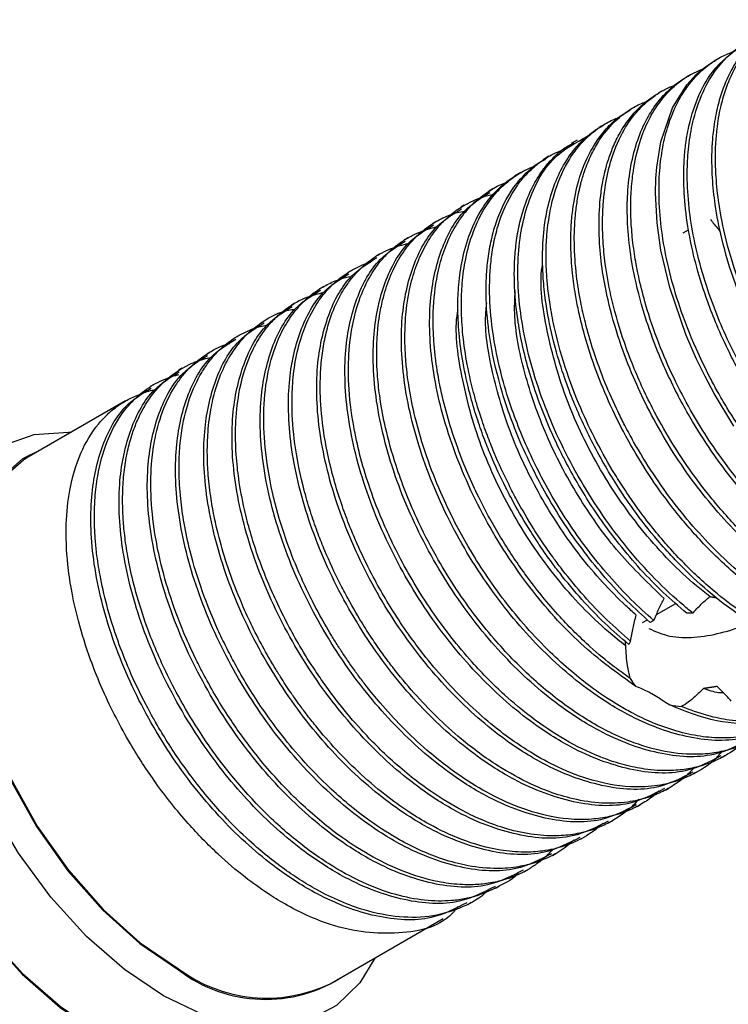
# Model space of a CAD drawing. Units: millimetres. Extents: x 3 to 2496, y 5 to 2495.
# Drawn here: x 463 to 490, y 486 to 523 of the extents above; entities that cross this region are included whole.
import ezdxf

# ---------------------------------------------------------------- set-up
doc = ezdxf.new("R2010")
doc.units = ezdxf.units.MM

msp = doc.modelspace()

# ---------------------------------------------------------------- linework, layer by layer
at = {"color": 7, "linetype": 'Continuous', "lineweight": 25}
for p, q in [((489.662, 521.19), (489.529, 521.113)), ((488.601, 520.577), (488.469, 520.501)), ((487.541, 519.965), (487.408, 519.888)), ((486.48, 519.353), (486.347, 519.276)), ((485.419, 518.74), (485.176, 518.6)), ((484.359, 518.128), (484.132, 517.997)), ((483.298, 517.516), (483.073, 517.386)), ((482.237, 516.903), (482, 516.767)), ((481.177, 516.291), (481.044, 516.215)), ((480.116, 515.679), (479.984, 515.602)), ((479.055, 515.067), (478.923, 514.99)), ((488.344, 514.645), (488.545, 514.762)), ((477.995, 514.454), (477.862, 514.378)), ((476.934, 513.842), (476.802, 513.765)), ((475.873, 513.23), (475.741, 513.153)), ((474.813, 512.617), (474.68, 512.541)), ((473.752, 512.005), (473.62, 511.929)), ((472.691, 511.393), (472.559, 511.316)), ((471.631, 510.78), (471.498, 510.704)), ((470.57, 510.168), (470.438, 510.092)), ((469.509, 509.556), (469.377, 509.479)), ((468.449, 508.943), (468.316, 508.867)), ((467.388, 508.331), (463.676, 506.188)), ((487.332, 500.306), (488.06, 500.726)), ((488.704, 500.36), (488.479, 500.358)), ((486.811, 500.006), (486.993, 500.111)), ((486.364, 499.313), (486.298, 499.182)), ((489.791, 494.938), (489.924, 495.014)), ((488.731, 494.326), (488.863, 494.402)), ((487.67, 493.713), (487.803, 493.79)), ((486.609, 493.101), (486.742, 493.178)), ((485.549, 492.489), (485.681, 492.565)), ((484.488, 491.876), (484.621, 491.953)), ((483.427, 491.264), (483.56, 491.341)), ((482.367, 490.652), (482.499, 490.728)), ((481.306, 490.039), (481.439, 490.116)), ((480.245, 489.427), (480.378, 489.504)), ((475.075, 486.442), (479.317, 488.891))]:
    msp.add_line(p, q, dxfattribs=at)
at = {"color": 7, "linetype": 'Continuous', "lineweight": 25, "flags": 128}
for points in [[(490.247, 507.381), (489.498, 508.613), (489.16, 509.244), (488.839, 509.899), (488.435, 510.827), (487.832, 512.585), (487.503, 513.998), (487.358, 515.02), (487.299, 516.134), (487.313, 516.687), (487.345, 517.105), (487.498, 518.057), (487.937, 519.335), (488.481, 520.205), (488.828, 520.585), (489.127, 520.843), (489.45, 521.066), (489.538, 521.095)], [(468.81, 485.986), (467.346, 486.975), (465.924, 488.223), (464.585, 489.695), (463.368, 491.348), (462.307, 493.134), (461.434, 495.002), (460.772, 496.899), (460.342, 498.77), (460.155, 500.56), (460.218, 502.219), (460.527, 503.699), (461.075, 504.957), (461.845, 505.957), (462.816, 506.67), (463.959, 507.076), (465.242, 507.163), (465.352, 507.156)], [(464.21, 506.497), (463.523, 506.154), (462.618, 505.366), (461.93, 504.288), (461.482, 502.952), (461.287, 501.404), (461.352, 499.692), (461.675, 497.871), (462.246, 496.001), (463.045, 494.14), (464.048, 492.35), (465.223, 490.686), (466.53, 489.204), (467.93, 487.951), (469.375, 486.966)], [(463.676, 506.188), (463.549, 506.111), (462.648, 505.327), (461.963, 504.253), (461.516, 502.923), (461.322, 501.382), (461.387, 499.677), (461.709, 497.864), (462.277, 496.002), (463.073, 494.15), (464.072, 492.367), (465.241, 490.711), (466.543, 489.235), (467.936, 487.987), (469.375, 487.007)], [(460.835, 505.53), (460.387, 505.326), (459.413, 504.61), (458.639, 503.606), (458.089, 502.342), (457.778, 500.857), (457.716, 499.191), (457.903, 497.393), (458.335, 495.515), (458.999, 493.61), (459.877, 491.734), (460.942, 489.941), (462.164, 488.281), (463.508, 486.804), (464.936, 485.55), (466.405, 484.557)], [(460.281, 505.21), (459.441, 504.569), (458.671, 503.569), (458.123, 502.311), (457.814, 500.831), (457.751, 499.172), (457.938, 497.382), (458.368, 495.511), (459.029, 493.614), (459.903, 491.746), (460.964, 489.96), (462.181, 488.307), (463.52, 486.835), (464.942, 485.587), (466.405, 484.598)], [(476.751, 487.41), (476.186, 486.486), (475.312, 485.626), (474.251, 485.065), (473.034, 484.817), (471.695, 484.891), (470.274, 485.285), (468.81, 485.986)]]:
    msp.add_lwpolyline(points, dxfattribs=at)
at = {"color": 7, "linetype": 'Continuous', "lineweight": 25}
for centre, radius, start, end in [((472.694, 491.459), 5.553, 233.3008, 295.3887), ((472.643, 491.236), 5.377, 232.5737, 303.4755)]:
    msp.add_arc(centre, radius, start, end, dxfattribs=at)
for points, knots in [([(504.075, 503.216), (504.047, 503.194), (503.801, 503.001), (503.325, 502.756), (502.612, 502.516), (501.746, 502.382), (500.811, 502.421), (499.884, 502.619), (499.165, 502.854), (498.429, 503.166), (497.61, 503.599), (496.637, 504.233), (495.619, 505.045), (494.615, 506.005), (493.711, 507.02), (492.948, 508.014), (492.336, 508.922), (491.852, 509.724), (491.41, 510.535), (490.901, 511.585), (490.348, 512.962), (489.907, 514.471), (489.66, 515.793), (489.549, 516.928), (489.547, 517.815), (489.616, 518.644), (489.731, 519.323), (489.949, 520.102), (490.267, 520.842), (490.741, 521.56), (491.318, 522.13), (491.852, 522.476), (492.185, 522.61), (492.275, 522.647)], [0, 0, 0, 0, 0.004738, 0.041883, 0.071781, 0.104671, 0.154267, 0.184692, 0.211595, 0.235478, 0.266725, 0.302244, 0.343545, 0.38174, 0.419936, 0.455298, 0.482837, 0.507592, 0.530165, 0.556832, 0.601689, 0.65175, 0.690462, 0.72216, 0.759251, 0.778851, 0.809598, 0.835081, 0.873291, 0.909556, 0.949129, 0.986221, 1, 1, 1, 1]), ([(503.568, 502.919), (503.453, 502.846), (503.154, 502.657), (502.577, 502.471), (501.747, 502.313), (500.712, 502.331), (499.571, 502.577), (498.543, 502.968), (497.6, 503.45), (496.629, 504.068), (495.61, 504.862), (494.598, 505.809), (493.682, 506.819), (492.906, 507.812), (492.284, 508.721), (491.79, 509.525), (491.337, 510.344), (490.816, 511.401), (490.248, 512.79), (489.795, 514.308), (489.539, 515.636), (489.42, 516.777), (489.412, 517.672), (489.476, 518.51), (489.587, 519.195), (489.801, 519.982), (490.104, 520.703), (490.519, 521.352), (491.011, 521.915), (491.428, 522.175), (491.662, 522.32)], [0, 0, 0, 0, 0.01913, 0.049864, 0.083986, 0.13385, 0.181792, 0.221462, 0.254296, 0.291217, 0.33431, 0.37457, 0.414829, 0.452088, 0.481172, 0.507282, 0.53113, 0.559592, 0.606807, 0.659642, 0.700316, 0.733369, 0.772453, 0.7933, 0.825486, 0.852339, 0.892603, 0.926673, 0.959026, 1, 1, 1, 1]), ([(502.513, 502.297), (502.463, 502.264), (502.177, 502.072), (501.312, 501.774), (499.814, 501.632), (498.256, 502.028), (497.123, 502.534), (496.449, 502.899), (495.732, 503.354), (494.865, 503.991), (493.814, 504.912), (492.744, 506.052), (491.833, 507.211), (491.073, 508.331), (490.509, 509.293), (490.008, 510.266), (489.617, 511.122), (489.197, 512.196), (488.837, 513.332), (488.545, 514.606), (488.379, 515.828), (488.348, 516.796), (488.384, 517.533), (488.452, 518.158), (488.619, 519.006), (488.937, 519.89), (489.547, 520.947), (490.18, 521.41), (490.597, 521.715)], [0, 0, 0, 0, 0.008377, 0.048512, 0.126986, 0.206582, 0.233052, 0.259147, 0.284779, 0.316565, 0.360893, 0.411255, 0.452279, 0.485715, 0.524819, 0.545512, 0.577898, 0.604763, 0.645046, 0.683194, 0.724969, 0.764073, 0.782431, 0.8046, 0.834298, 0.883779, 0.923516, 1, 1, 1, 1]), ([(503.087, 502.666), (502.932, 502.551), (502.56, 502.277), (501.999, 502.044), (501.45, 501.894), (500.954, 501.813), (500.351, 501.783), (499.519, 501.847), (498.819, 502.009), (498.332, 502.17), (498.193, 502.219), (497.454, 502.493), (496.466, 503.007), (495.195, 503.914), (494.167, 504.781), (493.087, 505.886), (492.25, 506.916), (491.711, 507.666), (491.329, 508.233), (490.936, 508.864), (490.444, 509.734), (489.95, 510.734), (489.275, 512.356), (488.798, 513.988), (488.54, 515.628), (488.476, 516.712), (488.515, 517.712), (488.662, 518.747), (488.984, 519.801), (489.48, 520.687), (490.023, 521.309), (490.54, 521.707), (490.968, 521.945), (491.214, 522.033), (491.295, 522.062)], [0, 0, 0, 0, 0.025651, 0.061478, 0.080394, 0.099972, 0.125752, 0.155151, 0.198896, 0.205314, 0.209637, 0.214395, 0.287701, 0.317004, 0.35547, 0.403944, 0.444878, 0.462276, 0.477621, 0.499174, 0.521263, 0.556997, 0.588165, 0.66383, 0.69933, 0.738234, 0.767517, 0.800817, 0.850895, 0.896164, 0.93094, 0.963375, 0.98792, 1, 1, 1, 1]), ([(502.081, 502.089), (502.018, 502.039), (501.728, 501.806), (501.215, 501.535), (500.492, 501.293), (499.636, 501.158), (498.587, 501.201), (497.466, 501.468), (496.484, 501.853), (495.629, 502.297), (494.758, 502.843), (493.753, 503.598), (492.629, 504.629), (491.594, 505.784), (490.712, 506.944), (490.093, 507.888), (489.646, 508.653), (489.25, 509.388), (488.739, 510.445), (488.219, 511.776), (487.691, 513.576), (487.423, 515.284), (487.426, 516.774), (487.541, 517.767), (487.763, 518.721), (488.099, 519.53), (488.492, 520.142), (488.768, 520.471), (489.015, 520.718), (489.308, 520.969), (489.711, 521.234), (490.155, 521.433), (490.504, 521.553), (490.708, 521.587), (490.783, 521.6)], [0, 0, 0, 0, 0.010327, 0.047956, 0.075087, 0.107865, 0.155285, 0.197117, 0.2316, 0.260989, 0.288501, 0.324725, 0.369652, 0.414003, 0.447579, 0.482959, 0.500893, 0.515882, 0.547519, 0.592129, 0.628986, 0.701586, 0.742399, 0.772398, 0.804602, 0.850126, 0.876387, 0.897264, 0.906745, 0.923302, 0.949811, 0.972816, 0.9899, 1, 1, 1, 1]), ([(500.97, 501.435), (500.958, 501.425), (500.817, 501.301), (500.428, 501.068), (499.798, 500.778), (499.005, 500.596), (498.055, 500.544), (497.02, 500.686), (495.944, 501.02), (495.012, 501.439), (494.087, 501.972), (493.103, 502.659), (491.99, 503.605), (490.888, 504.75), (489.956, 505.912), (489.22, 506.975), (488.578, 508.036), (487.964, 509.21), (487.39, 510.534), (486.966, 511.781), (486.694, 512.837), (486.556, 513.542), (486.476, 514.071), (486.414, 514.594), (486.376, 515.139), (486.369, 515.616), (486.373, 515.863), (486.376, 515.959), (486.377, 515.97), (486.377, 515.971), (486.377, 515.971), (486.377, 515.971), (486.377, 515.971), (486.377, 515.971), (486.377, 515.971), (486.377, 515.971), (486.377, 515.972), (486.377, 515.974), (486.377, 515.98), (486.378, 515.993), (486.382, 516.095), (486.402, 516.469), (486.487, 517.219), (486.712, 518.134), (487.068, 518.967), (487.458, 519.576), (487.912, 520.085), (488.425, 520.508), (488.861, 520.701), (489.071, 520.795)], [0, 0, 0, 0, 0.002035, 0.024885, 0.06077, 0.094874, 0.130522, 0.179322, 0.215897, 0.25177, 0.282575, 0.318066, 0.361073, 0.40926, 0.449856, 0.481369, 0.51252, 0.54858, 0.587308, 0.629528, 0.658308, 0.681438, 0.693559, 0.707134, 0.730421, 0.745708, 0.754264, 0.755376, 0.755411, 0.755419, 0.755422, 0.755423, 0.755423, 0.755424, 0.755427, 0.75544, 0.755466, 0.755517, 0.755621, 0.756044, 0.75693, 0.765999, 0.794658, 0.837334, 0.873588, 0.906683, 0.932484, 0.967376, 1, 1, 1, 1]), ([(500.39, 501.075), (500.206, 500.971), (499.893, 500.795), (499.387, 500.639), (498.821, 500.52), (498.099, 500.474), (497.325, 500.545), (496.642, 500.692), (495.917, 500.911), (495.079, 501.26), (494.192, 501.751), (493.446, 502.246), (492.807, 502.729), (491.989, 503.42), (491.066, 504.332), (490.147, 505.417), (489.333, 506.523), (488.693, 507.532), (488.147, 508.523), (487.766, 509.297), (487.352, 510.243), (486.903, 511.453), (486.533, 512.821), (486.309, 514.139), (486.225, 515.238), (486.249, 516.305), (486.383, 517.306), (486.645, 518.238), (486.993, 518.99), (487.359, 519.536), (487.676, 519.892), (487.959, 520.15), (488.208, 520.346), (488.393, 520.448), (488.473, 520.492)], [0, 0, 0, 0, 0.029862, 0.050568, 0.073313, 0.108788, 0.145406, 0.169938, 0.191332, 0.23147, 0.26772, 0.294218, 0.318376, 0.343001, 0.392039, 0.432602, 0.464481, 0.507783, 0.532383, 0.559416, 0.580594, 0.620414, 0.671352, 0.707988, 0.747108, 0.781319, 0.821072, 0.861454, 0.899523, 0.930029, 0.952969, 0.968339, 0.986386, 1, 1, 1, 1]), ([(499.326, 500.469), (499.139, 500.358), (498.932, 500.236), (498.674, 500.142), (498.577, 500.108), (498.325, 500.028), (497.861, 499.923), (497.101, 499.859), (496.198, 499.932), (495.191, 500.176), (494.224, 500.552), (493.253, 501.061), (492.258, 501.71), (490.895, 502.797), (489.594, 504.151), (488.448, 505.653), (487.67, 506.847), (487.004, 508.054), (486.423, 509.297), (485.907, 510.645), (485.53, 511.977), (485.296, 513.202), (485.174, 514.339), (485.169, 515.479), (485.273, 516.357), (485.404, 516.964), (485.526, 517.401), (485.708, 517.896), (486.01, 518.514), (486.448, 519.126), (486.948, 519.602), (487.284, 519.807), (487.41, 519.884)], [0, 0, 0, 0, 0.030696, 0.033874, 0.038271, 0.045072, 0.0706, 0.103262, 0.1458, 0.183538, 0.224174, 0.258921, 0.296251, 0.33992, 0.420305, 0.458465, 0.499659, 0.539435, 0.573984, 0.615849, 0.664079, 0.697846, 0.732811, 0.776313, 0.816615, 0.831946, 0.849909, 0.87218, 0.898954, 0.941282, 0.977824, 1, 1, 1, 1]), ([(499.905, 500.828), (499.872, 500.799), (499.7, 500.644), (499.353, 500.453), (498.908, 500.246), (498.403, 500.085), (497.808, 499.973), (497.124, 499.946), (496.018, 500.044), (494.801, 500.407), (493.515, 501.064), (492.56, 501.669), (491.512, 502.474), (490.382, 503.534), (489.346, 504.714), (488.52, 505.824), (487.815, 506.911), (487.248, 507.92), (486.772, 508.901), (486.399, 509.775), (485.983, 510.911), (485.631, 512.171), (485.413, 513.39), (485.31, 514.455), (485.302, 515.291), (485.351, 515.94), (485.43, 516.566), (485.613, 517.418), (486.001, 518.375), (486.487, 519.084), (486.93, 519.538), (487.313, 519.831), (487.668, 520.049), (487.908, 520.143), (488.011, 520.183)], [0, 0, 0, 0, 0.005864, 0.030601, 0.053006, 0.071666, 0.100624, 0.131137, 0.156566, 0.232336, 0.26713, 0.298747, 0.337883, 0.384709, 0.429991, 0.466193, 0.495657, 0.533312, 0.558352, 0.583333, 0.610652, 0.658442, 0.69484, 0.721879, 0.759006, 0.777578, 0.789684, 0.826785, 0.875684, 0.916109, 0.940816, 0.963718, 0.984262, 1, 1, 1, 1]), ([(499.31, 500.631), (499.174, 500.495), (498.9, 500.222), (498.361, 499.866), (497.422, 499.433), (496.174, 499.275), (494.784, 499.488), (493.743, 499.827), (492.807, 500.259), (491.881, 500.799), (490.896, 501.502), (489.558, 502.659), (487.995, 504.386), (486.813, 506.172), (486.163, 507.373), (485.798, 508.105), (485.381, 509.041), (484.97, 510.166), (484.676, 511.184), (484.465, 512.123), (484.306, 513.129), (484.243, 514.043), (484.252, 514.793), (484.289, 515.327), (484.345, 515.766), (484.402, 516.077), (484.431, 516.217), (484.443, 516.271), (484.446, 516.281), (484.447, 516.286), (484.447, 516.289), (484.448, 516.29), (484.448, 516.29), (484.448, 516.29), (484.448, 516.29), (484.448, 516.29), (484.448, 516.291), (484.448, 516.294), (484.454, 516.319), (484.47, 516.388), (484.525, 516.608), (484.652, 517.034), (484.879, 517.589), (485.237, 518.218), (485.701, 518.789), (486.244, 519.222), (486.669, 519.47), (486.902, 519.555), (486.969, 519.58)], [0, 0, 0, 0, 0.02464, 0.049324, 0.084082, 0.159152, 0.203114, 0.241758, 0.272952, 0.303797, 0.341256, 0.379526, 0.452534, 0.525902, 0.543962, 0.558679, 0.589826, 0.624656, 0.655001, 0.677594, 0.706792, 0.744955, 0.762603, 0.780073, 0.798966, 0.808947, 0.814071, 0.814718, 0.815041, 0.815204, 0.815285, 0.815325, 0.81533, 0.815333, 0.815334, 0.815334, 0.815335, 0.815395, 0.815634, 0.818174, 0.823249, 0.841, 0.868883, 0.894868, 0.932114, 0.966079, 0.990131, 1, 1, 1, 1]), ([(498.267, 499.853), (498.192, 499.802), (498.018, 499.686), (497.69, 499.554), (497.255, 499.408), (496.665, 499.29), (495.906, 499.251), (495.078, 499.337), (494.179, 499.553), (493.301, 499.88), (492.029, 500.519), (490.644, 501.482), (489.212, 502.818), (488.232, 503.935), (487.472, 504.935), (486.784, 505.955), (486.093, 507.146), (485.245, 508.899), (484.705, 510.449), (484.404, 511.718), (484.273, 512.406), (484.161, 513.217), (484.106, 514.097), (484.125, 514.901), (484.208, 515.738), (484.409, 516.698), (484.806, 517.686), (485.326, 518.439), (485.837, 518.954), (486.191, 519.167), (486.354, 519.264)], [0, 0, 0, 0, 0.012771, 0.029474, 0.049416, 0.076697, 0.111313, 0.148785, 0.179625, 0.219442, 0.251668, 0.32747, 0.379818, 0.426168, 0.455055, 0.486019, 0.529311, 0.57017, 0.650512, 0.67114, 0.689872, 0.716241, 0.750241, 0.778759, 0.801547, 0.843736, 0.894319, 0.938351, 0.97163, 1, 1, 1, 1]), ([(497.779, 499.596), (497.701, 499.536), (497.457, 499.347), (496.952, 499.08), (496.212, 498.825), (495.03, 498.671), (493.707, 498.853), (492.374, 499.341), (491.428, 499.819), (490.469, 500.424), (489.426, 501.22), (488.295, 502.273), (487.344, 503.35), (486.649, 504.26), (486.179, 504.936), (485.401, 506.156), (484.625, 507.654), (483.917, 509.498), (483.555, 510.778), (483.352, 511.82), (483.258, 512.505), (483.2, 513.164), (483.18, 513.844), (483.208, 514.501), (483.3, 515.334), (483.528, 516.341), (483.947, 517.257), (484.375, 517.855), (484.67, 518.174), (484.98, 518.452), (485.345, 518.708), (485.678, 518.89), (485.873, 518.959), (485.903, 518.969)], [0, 0, 0, 0, 0.013115, 0.041133, 0.076515, 0.116804, 0.192658, 0.229997, 0.26578, 0.297155, 0.33605, 0.382643, 0.4282, 0.453538, 0.474834, 0.493971, 0.568999, 0.608273, 0.656409, 0.682183, 0.702887, 0.720006, 0.744714, 0.769422, 0.787264, 0.833889, 0.886176, 0.912618, 0.932305, 0.946218, 0.970913, 0.995608, 1, 1, 1, 1]), ([(497.206, 499.24), (497.18, 499.217), (497.002, 499.063), (496.517, 498.904), (495.732, 498.672), (494.685, 498.629), (493.539, 498.809), (492.463, 499.172), (491.54, 499.611), (490.643, 500.142), (489.65, 500.853), (488.521, 501.838), (487.43, 503.002), (486.533, 504.148), (485.871, 505.12), (485.347, 505.985), (484.895, 506.82), (484.49, 507.663), (484.119, 508.54), (483.767, 509.512), (483.436, 510.649), (483.211, 511.748), (483.093, 512.706), (483.05, 513.483), (483.059, 514.153), (483.112, 514.815), (483.228, 515.563), (483.46, 516.393), (483.839, 517.219), (484.257, 517.806), (484.74, 518.304), (485.076, 518.525), (485.289, 518.665)], [0, 0, 0, 0, 0.004736, 0.032782, 0.070404, 0.11822, 0.168773, 0.210581, 0.24496, 0.27605, 0.314625, 0.361127, 0.411686, 0.452952, 0.484281, 0.510318, 0.537565, 0.563935, 0.589428, 0.619052, 0.6539, 0.695174, 0.723274, 0.747885, 0.773986, 0.793917, 0.820867, 0.860857, 0.89903, 0.940165, 0.961969, 1, 1, 1, 1]), ([(488.479, 500.358), (488.181, 500.611), (487.587, 501.117), (486.734, 501.995), (486.017, 502.834), (485.385, 503.667), (484.854, 504.441), (484.346, 505.271), (483.971, 505.954), (483.642, 506.605), (483.311, 507.317), (482.903, 508.323), (482.441, 509.733), (482.107, 511.279), (481.991, 512.583), (481.995, 513.494), (482.048, 514.193), (482.161, 514.892), (482.359, 515.646), (482.648, 516.349), (482.996, 516.921), (483.295, 517.294), (483.569, 517.571), (483.856, 517.828), (484.106, 517.958), (484.24, 518.027)], [0, 0, 0, 0, 0.052573, 0.105147, 0.15772, 0.191963, 0.235487, 0.273823, 0.312158, 0.331771, 0.364509, 0.410364, 0.469329, 0.557169, 0.625144, 0.66053, 0.698243, 0.738283, 0.780649, 0.837664, 0.882906, 0.916369, 0.938047, 0.966832, 1, 1, 1, 1]), ([(488.704, 500.36), (488.588, 500.454), (487.733, 501.152), (486.21, 502.717), (484.416, 505.306), (483.06, 508.129), (482.247, 510.966), (482.033, 513.616), (482.435, 515.851), (483.337, 517.512), (484.304, 518.032), (484.748, 518.271)], [0, 0, 0, 0, 0.019574, 0.145546, 0.269137, 0.393416, 0.519331, 0.642498, 0.767292, 0.893053, 1, 1, 1, 1]), ([(487.237, 500.084), (486.948, 500.344), (486.371, 500.862), (485.548, 501.749), (484.791, 502.673), (484.039, 503.722), (483.392, 504.767), (482.785, 505.904), (482.311, 506.938), (481.877, 508.068), (481.459, 509.413), (481.157, 510.901), (481.06, 512.149), (481.071, 513.018), (481.124, 513.683), (481.238, 514.387), (481.505, 515.377), (481.91, 516.189), (482.369, 516.76), (482.643, 517.04), (482.987, 517.328), (483.369, 517.576), (483.671, 517.697), (483.775, 517.738)], [0, 0, 0, 0, 0.050557, 0.101113, 0.15167, 0.197697, 0.258012, 0.300018, 0.354218, 0.397436, 0.451385, 0.534652, 0.600997, 0.63191, 0.667174, 0.706791, 0.750757, 0.847522, 0.880068, 0.902006, 0.93027, 0.975886, 1, 1, 1, 1]), ([(487.097, 500.014), (486.809, 500.274), (486.231, 500.793), (485.407, 501.681), (484.65, 502.607), (483.901, 503.654), (483.255, 504.699), (482.649, 505.835), (482.174, 506.871), (481.74, 508.003), (481.325, 509.346), (481.022, 510.836), (480.927, 512.085), (480.939, 512.957), (480.993, 513.621), (481.109, 514.326), (481.377, 515.312), (481.833, 516.228), (482.402, 516.866), (482.804, 517.22), (483.048, 517.347), (483.179, 517.415)], [0, 0, 0, 0, 0.052603, 0.105206, 0.157809, 0.2057, 0.267957, 0.312163, 0.368203, 0.413264, 0.469672, 0.555691, 0.625314, 0.657421, 0.694101, 0.735352, 0.781174, 0.881388, 0.938509, 0.966783, 1, 1, 1, 1]), ([(486.364, 499.313), (486.065, 499.574), (485.465, 500.096), (484.609, 500.997), (483.955, 501.781), (483.465, 502.431), (483.1, 502.948), (482.625, 503.674), (482.183, 504.428), (481.684, 505.381), (481.31, 506.193), (480.964, 507.067), (480.699, 507.824), (480.422, 508.767), (480.188, 509.826), (480.04, 510.92), (479.994, 511.887), (480.03, 512.807), (480.16, 513.741), (480.435, 514.717), (480.847, 515.559), (481.308, 516.164), (481.699, 516.535), (482.026, 516.779), (482.328, 516.959), (482.564, 517.076), (482.701, 517.127), (482.728, 517.137)], [0, 0, 0, 0, 0.051504, 0.103007, 0.154511, 0.175971, 0.201305, 0.230514, 0.279875, 0.305746, 0.359771, 0.38804, 0.421435, 0.459953, 0.513476, 0.564237, 0.612237, 0.654125, 0.705082, 0.765102, 0.831129, 0.882419, 0.918959, 0.943995, 0.96903, 0.994066, 1, 1, 1, 1]), ([(486.351, 497.91), (486.147, 498.054), (485.64, 498.412), (484.748, 499.16), (483.603, 500.295), (482.464, 501.691), (481.615, 502.969), (481.053, 503.944), (480.639, 504.741), (480.231, 505.625), (479.693, 506.979), (479.314, 508.289), (479.107, 509.402), (479.026, 509.975), (478.984, 510.403), (478.959, 510.786), (478.946, 511.123), (478.944, 511.863), (479.029, 512.781), (479.273, 513.781), (479.581, 514.554), (479.933, 515.147), (480.323, 515.627), (480.715, 515.996), (481.173, 516.294), (481.479, 516.471), (481.654, 516.521), (481.658, 516.522)], [0, 0, 0, 0, 0.032202, 0.080139, 0.143792, 0.223794, 0.286218, 0.317052, 0.351053, 0.388221, 0.428553, 0.520615, 0.551544, 0.572357, 0.595999, 0.608982, 0.624515, 0.642597, 0.713475, 0.761559, 0.809642, 0.857726, 0.888876, 0.929066, 0.964113, 0.999159, 1, 1, 1, 1]), ([(486.298, 499.182), (485.995, 499.442), (485.39, 499.964), (484.523, 500.868), (483.862, 501.655), (483.366, 502.309), (482.996, 502.829), (482.505, 503.575), (482.095, 504.274), (481.799, 504.832), (481.502, 505.414), (481.184, 506.101), (480.834, 506.982), (480.567, 507.746), (480.29, 508.689), (480.055, 509.749), (479.906, 510.853), (479.861, 511.833), (479.9, 512.763), (480.035, 513.703), (480.317, 514.68), (480.738, 515.52), (481.207, 516.125), (481.61, 516.492), (481.897, 516.705), (482.053, 516.793), (482.107, 516.823)], [0, 0, 0, 0, 0.053822, 0.107645, 0.161468, 0.18384, 0.210331, 0.240941, 0.29461, 0.310671, 0.319542, 0.376037, 0.405572, 0.440452, 0.480677, 0.535597, 0.588633, 0.639784, 0.683254, 0.736528, 0.799602, 0.867804, 0.921373, 0.960294, 0.986456, 1, 1, 1, 1]), ([(486.564, 497.606), (485.863, 498.11), (484.455, 499.121), (482.495, 501.325), (480.811, 503.908), (479.549, 506.753), (478.846, 509.57), (478.75, 512.065), (479.196, 514.067), (479.969, 515.477), (480.747, 515.959), (481.077, 516.163)], [0, 0, 0, 0, 0.1126179, 0.226176, 0.3448819, 0.4653963, 0.5866333, 0.705152, 0.8125968, 0.920506, 1, 1, 1, 1]), ([(492.492, 496.544), (492.472, 496.527), (492.359, 496.428), (492.128, 496.285), (491.807, 496.105), (491.503, 495.974), (491.187, 495.864), (490.815, 495.765), (490.253, 495.676), (489.521, 495.661), (488.656, 495.774), (487.861, 495.989), (487.121, 496.27), (486.516, 496.557), (485.951, 496.872), (485.422, 497.202), (484.821, 497.622), (484.108, 498.188), (483.296, 498.925), (482.451, 499.811), (481.637, 500.797), (480.907, 501.814), (480.286, 502.807), (479.722, 503.833), (479.185, 504.962), (478.667, 506.286), (478.277, 507.608), (478.05, 508.728), (477.945, 509.525), (477.898, 510.121), (477.882, 510.626), (477.889, 511.07), (477.914, 511.504), (477.962, 511.975), (478.072, 512.624), (478.279, 513.367), (478.609, 514.116), (478.961, 514.655), (479.305, 515.053), (479.619, 515.346), (479.977, 515.605), (480.355, 515.815), (480.697, 515.953), (480.989, 516.046), (481.155, 516.077), (481.23, 516.091)], [0, 0, 0, 0, 0.003365, 0.019329, 0.035294, 0.051259, 0.06212, 0.078391, 0.100069, 0.132907, 0.165745, 0.198583, 0.220323, 0.245758, 0.263567, 0.280847, 0.302468, 0.328428, 0.358726, 0.39336, 0.426827, 0.459183, 0.490429, 0.517206, 0.549704, 0.587919, 0.630208, 0.662925, 0.686063, 0.70203, 0.717997, 0.733964, 0.745249, 0.761461, 0.782598, 0.815447, 0.848295, 0.881144, 0.897813, 0.918164, 0.939303, 0.95847, 0.977637, 0.989788, 1, 1, 1, 1]), ([(491.678, 496.141), (491.644, 496.107), (491.503, 495.969), (491.118, 495.693), (490.526, 495.37), (489.799, 495.15), (488.531, 494.979), (487.096, 495.216), (485.637, 495.846), (484.83, 496.288), (483.837, 496.934), (482.607, 497.926), (481.404, 499.168), (480.45, 500.352), (479.719, 501.392), (478.99, 502.589), (478.217, 504.101), (477.578, 505.727), (477.16, 507.233), (476.951, 508.345), (476.861, 509.153), (476.827, 509.76), (476.822, 510.258), (476.839, 510.691), (476.874, 511.114), (476.934, 511.578), (477.061, 512.219), (477.291, 512.946), (477.643, 513.671), (478.035, 514.218), (478.457, 514.651), (478.905, 514.997), (479.389, 515.246), (479.801, 515.406), (480.037, 515.445), (480.13, 515.46)], [0, 0, 0, 0, 0.006068, 0.024845, 0.060706, 0.092637, 0.120636, 0.217176, 0.249144, 0.275905, 0.302593, 0.354556, 0.40856, 0.439932, 0.472381, 0.505905, 0.546829, 0.602498, 0.642528, 0.67482, 0.699368, 0.715153, 0.730939, 0.746725, 0.757481, 0.773563, 0.79497, 0.827445, 0.85992, 0.892395, 0.913662, 0.940251, 0.968912, 0.987726, 1, 1, 1, 1]), ([(491.88, 496.225), (491.45, 496.002), (490.46, 495.491), (488.493, 495.612), (486.743, 496.257), (485.044, 497.249), (483.396, 498.536), (481.434, 500.705), (479.75, 503.298), (478.489, 506.14), (477.785, 508.957), (477.69, 511.453), (478.135, 513.454), (478.908, 514.865), (479.686, 515.346), (480.016, 515.55)], [0, 0, 0, 0, 0.068195, 0.156573, 0.243761, 0.272384, 0.354326, 0.436953, 0.523325, 0.611014, 0.699228, 0.785464, 0.863642, 0.942159, 1, 1, 1, 1]), ([(489.363, 515.142), (489.46, 515.025), (489.591, 514.868), (489.713, 514.715), (489.744, 514.676)], [0, 0, 0, 0, 0.743871, 1, 1, 1, 1]), ([(490.883, 495.812), (490.85, 495.766), (490.616, 495.439), (490.147, 495.135), (489.551, 494.809), (489.032, 494.62), (488.453, 494.491), (487.743, 494.429), (486.964, 494.478), (486.257, 494.623), (485.761, 494.768), (485.447, 494.877), (484.84, 495.111), (483.904, 495.571), (482.705, 496.374), (481.532, 497.348), (480.519, 498.368), (479.712, 499.331), (479.06, 500.198), (478.464, 501.085), (477.865, 502.108), (477.392, 503.036), (476.934, 504.055), (476.39, 505.494), (475.946, 507.223), (475.75, 508.905), (475.766, 510.353), (475.98, 511.641), (476.378, 512.701), (476.807, 513.393), (477.171, 513.815), (477.48, 514.103), (477.797, 514.341), (478.155, 514.551), (478.543, 514.721), (478.826, 514.808), (478.991, 514.847), (479.031, 514.857), (479.063, 514.863), (479.084, 514.868)], [0, 0, 0, 0, 0.006658, 0.047897, 0.069713, 0.092721, 0.116919, 0.142309, 0.177213, 0.204782, 0.219087, 0.230128, 0.237905, 0.283022, 0.327306, 0.362879, 0.40832, 0.44021, 0.459045, 0.490501, 0.520444, 0.547977, 0.569014, 0.605712, 0.667238, 0.713187, 0.753637, 0.803567, 0.847633, 0.882725, 0.903882, 0.919561, 0.93829, 0.956752, 0.975091, 0.994721, 0.995687, 0.997321, 1, 1, 1, 1]), ([(490.82, 495.612), (490.389, 495.39), (489.4, 494.878), (487.432, 494.999), (485.683, 495.644), (483.984, 496.637), (482.335, 497.923), (480.373, 500.092), (478.69, 502.686), (477.428, 505.528), (476.725, 508.345), (476.629, 510.841), (477.074, 512.842), (477.848, 514.253), (478.626, 514.734), (478.955, 514.938)], [0, 0, 0, 0, 0.068195, 0.156573, 0.243761, 0.272384, 0.354326, 0.436953, 0.523325, 0.611014, 0.699228, 0.785464, 0.863642, 0.942159, 1, 1, 1, 1]), ([(489.759, 495), (489.328, 494.777), (488.339, 494.266), (486.372, 494.387), (484.622, 495.032), (482.923, 496.025), (481.274, 497.311), (479.313, 499.48), (477.629, 502.074), (476.367, 504.916), (475.664, 507.733), (475.568, 510.228), (476.014, 512.23), (476.787, 513.64), (477.565, 514.122), (477.895, 514.326)], [0, 0, 0, 0, 0.068195, 0.156573, 0.243761, 0.272384, 0.354326, 0.436953, 0.523325, 0.611014, 0.699228, 0.785464, 0.863642, 0.942159, 1, 1, 1, 1]), ([(489.805, 495.193), (489.752, 495.122), (489.476, 494.758), (488.926, 494.415), (488.197, 494.072), (487.453, 493.876), (486.368, 493.793), (485.071, 493.997), (483.73, 494.505), (482.488, 495.178), (481.376, 495.966), (480.334, 496.876), (479.479, 497.743), (478.762, 498.58), (478.128, 499.409), (477.595, 500.181), (477.084, 501.009), (476.578, 501.925), (476.158, 502.793), (475.799, 503.644), (475.514, 504.407), (475.135, 505.599), (474.824, 507.013), (474.701, 508.331), (474.702, 509.256), (474.754, 509.965), (474.863, 510.654), (475.057, 511.405), (475.342, 512.112), (475.691, 512.693), (475.984, 513.061), (476.302, 513.392), (476.734, 513.742), (477.329, 514.073), (477.798, 514.192), (478.016, 514.248)], [0, 0, 0, 0, 0.010642, 0.054789, 0.081044, 0.112638, 0.149566, 0.209611, 0.254482, 0.290287, 0.338839, 0.370801, 0.402763, 0.434726, 0.455523, 0.482035, 0.505336, 0.528637, 0.56077, 0.578431, 0.599562, 0.624165, 0.677775, 0.718952, 0.741492, 0.764752, 0.788732, 0.813432, 0.848915, 0.876699, 0.896778, 0.90915, 0.936712, 0.970577, 1, 1, 1, 1]), ([(488.698, 494.388), (488.268, 494.165), (487.278, 493.654), (485.311, 493.775), (483.562, 494.42), (481.862, 495.412), (480.214, 496.699), (478.252, 498.868), (476.568, 501.461), (475.307, 504.304), (474.603, 507.121), (474.508, 509.616), (474.953, 511.617), (475.726, 513.028), (476.504, 513.509), (476.834, 513.713)], [0, 0, 0, 0, 0.068195, 0.156573, 0.243761, 0.272384, 0.354326, 0.436953, 0.523325, 0.611014, 0.699228, 0.785464, 0.863642, 0.942159, 1, 1, 1, 1]), ([(488.726, 494.532), (488.672, 494.471), (488.483, 494.263), (488.103, 493.967), (487.587, 493.656), (486.971, 493.408), (486.215, 493.237), (485.278, 493.201), (484.284, 493.347), (483.388, 493.617), (482.443, 494.009), (481.327, 494.623), (480.127, 495.502), (479.077, 496.451), (478.216, 497.355), (477.567, 498.138), (477.079, 498.788), (476.719, 499.299), (476.255, 500.01), (475.823, 500.748), (475.325, 501.697), (474.952, 502.506), (474.607, 503.373), (474.348, 504.112), (474.009, 505.252), (473.727, 506.642), (473.627, 507.987), (473.659, 509.045), (473.778, 509.973), (474.039, 510.955), (474.436, 511.807), (474.883, 512.417), (475.254, 512.789), (475.563, 513.035), (475.855, 513.226), (476.186, 513.394), (476.434, 513.507), (476.59, 513.543), (476.606, 513.546)], [0, 0, 0, 0, 0.010126, 0.035008, 0.061666, 0.087637, 0.119879, 0.15839, 0.198957, 0.231315, 0.255459, 0.299867, 0.349269, 0.383571, 0.416103, 0.448634, 0.462818, 0.478814, 0.496621, 0.5278, 0.544126, 0.578977, 0.596745, 0.617585, 0.641496, 0.693652, 0.737684, 0.764502, 0.796642, 0.834101, 0.877066, 0.90949, 0.931364, 0.947185, 0.963006, 0.978826, 0.99783, 1, 1, 1, 1]), ([(489.342, 500.984), (489.173, 501.118), (488.313, 501.8), (486.837, 503.317), (485.171, 505.715), (483.895, 508.346), (483.185, 510.942), (482.923, 512.719), (483.052, 513.433), (483.059, 513.47)], [0, 0, 0, 0, 0.0466106, 0.2373168, 0.424418, 0.6125599, 0.8031789, 0.9896386, 1, 1, 1, 1]), ([(487.426, 493.688), (487.381, 493.643), (487.202, 493.466), (486.842, 493.227), (486.279, 492.926), (485.63, 492.716), (484.848, 492.602), (483.83, 492.613), (482.597, 492.88), (481.278, 493.438), (480.013, 494.181), (478.841, 495.074), (477.788, 496.065), (477.032, 496.89), (476.503, 497.536), (476.236, 497.886), (476.14, 498.015), (476.137, 498.02), (476.136, 498.021), (476.136, 498.021), (476.136, 498.021), (476.135, 498.021), (476.135, 498.021), (476.135, 498.021), (476.135, 498.022), (476.132, 498.026), (476.123, 498.039), (476.089, 498.085), (476.009, 498.193), (475.845, 498.422), (475.621, 498.746), (475.367, 499.134), (475.031, 499.675), (474.664, 500.316), (474.256, 501.109), (473.829, 502.033), (473.357, 503.245), (472.909, 504.766), (472.625, 506.351), (472.55, 507.899), (472.683, 509.277), (472.991, 510.378), (473.393, 511.208), (473.822, 511.814), (474.295, 512.277), (474.777, 512.613), (475.21, 512.823), (475.554, 512.949), (475.743, 512.99), (475.813, 513.005)], [0, 0, 0, 0, 0.007981, 0.031739, 0.055496, 0.09052, 0.118194, 0.152632, 0.209764, 0.253653, 0.293183, 0.344, 0.379498, 0.411003, 0.432717, 0.444633, 0.445052, 0.445102, 0.445126, 0.445139, 0.445145, 0.445145, 0.445146, 0.445147, 0.445153, 0.445166, 0.44557, 0.446378, 0.449587, 0.455906, 0.468147, 0.479861, 0.491462, 0.516958, 0.536446, 0.560226, 0.595968, 0.638965, 0.689515, 0.734491, 0.782657, 0.829438, 0.862027, 0.894367, 0.924815, 0.950553, 0.974314, 0.990503, 1, 1, 1, 1]), ([(487.638, 493.775), (487.207, 493.553), (486.218, 493.041), (484.25, 493.163), (482.501, 493.807), (480.802, 494.8), (479.153, 496.086), (477.191, 498.256), (475.508, 500.849), (474.246, 503.691), (473.543, 506.508), (473.447, 509.004), (473.892, 511.005), (474.666, 512.416), (475.444, 512.897), (475.773, 513.101)], [0, 0, 0, 0, 0.068195, 0.156573, 0.243761, 0.272384, 0.354326, 0.436953, 0.523325, 0.611014, 0.699228, 0.785464, 0.863642, 0.942159, 1, 1, 1, 1]), ([(486.577, 493.163), (486.146, 492.94), (485.157, 492.429), (483.19, 492.55), (481.44, 493.195), (479.741, 494.188), (478.092, 495.474), (476.131, 497.643), (474.447, 500.237), (473.185, 503.079), (472.482, 505.896), (472.386, 508.391), (472.832, 510.393), (473.605, 511.803), (474.383, 512.285), (474.713, 512.489)], [0, 0, 0, 0, 0.068195, 0.156573, 0.243761, 0.272384, 0.354326, 0.436953, 0.523325, 0.611014, 0.699228, 0.785464, 0.863642, 0.942159, 1, 1, 1, 1]), ([(487.62, 500.914), (487.044, 501.467), (485.899, 502.563), (484.419, 504.633), (483.205, 506.894), (482.375, 509.24), (481.969, 511.167), (482.013, 512.16), (482.027, 512.481)], [0, 0, 0, 0, 0.180479, 0.358313, 0.540629, 0.726881, 0.911687, 1, 1, 1, 1]), ([(486.672, 493.376), (486.637, 493.334), (486.459, 493.126), (486.111, 492.837), (485.627, 492.519), (485.059, 492.254), (484.409, 492.07), (483.615, 491.981), (482.732, 492.021), (481.77, 492.223), (480.87, 492.543), (479.918, 492.993), (478.774, 493.688), (477.48, 494.714), (476.323, 495.867), (475.49, 496.853), (474.919, 497.613), (474.43, 498.323), (473.955, 499.08), (473.471, 499.948), (473.048, 500.801), (472.67, 501.669), (472.343, 502.536), (472.069, 503.4), (471.82, 504.362), (471.669, 505.174), (471.584, 505.857), (471.541, 506.339), (471.518, 506.868), (471.525, 507.649), (471.641, 508.777), (471.962, 509.867), (472.391, 510.682), (472.751, 511.175), (473.1, 511.536), (473.565, 511.912), (474.122, 512.231), (474.625, 512.358), (474.833, 512.411)], [0, 0, 0, 0, 0.006669, 0.033208, 0.056453, 0.079697, 0.112222, 0.139812, 0.174943, 0.212285, 0.24386, 0.269664, 0.311478, 0.362589, 0.406276, 0.440022, 0.461413, 0.478138, 0.504846, 0.528361, 0.552717, 0.576769, 0.600686, 0.624603, 0.64852, 0.681455, 0.694074, 0.708445, 0.724568, 0.742442, 0.782001, 0.837396, 0.866981, 0.892679, 0.91449, 0.932412, 0.971971, 1, 1, 1, 1]), ([(485.322, 492.47), (485.288, 492.438), (485.148, 492.306), (484.779, 492.034), (484.356, 491.8), (484.02, 491.668), (483.927, 491.635), (483.898, 491.626), (483.621, 491.532), (483.122, 491.417), (482.311, 491.369), (481.301, 491.457), (480.099, 491.79), (478.936, 492.338), (477.98, 492.918), (477.08, 493.568), (475.886, 494.595), (474.906, 495.652), (474.202, 496.544), (473.924, 496.917), (473.754, 497.155), (473.656, 497.296), (473.557, 497.44), (473.403, 497.668), (473.193, 497.994), (472.959, 498.373), (472.478, 499.196), (471.924, 500.293), (471.382, 501.629), (471.003, 502.782), (470.752, 503.788), (470.585, 504.71), (470.49, 505.512), (470.453, 506.313), (470.473, 507.146), (470.571, 507.972), (470.775, 508.837), (471.087, 509.654), (471.527, 510.377), (472.019, 510.921), (472.653, 511.4), (473.216, 511.709), (473.678, 511.766), (473.76, 511.776)], [0, 0, 0, 0, 0.005868, 0.024316, 0.058686, 0.067867, 0.070454, 0.071247, 0.071705, 0.10757, 0.135037, 0.168851, 0.222668, 0.264987, 0.291926, 0.323972, 0.361125, 0.422427, 0.437202, 0.44913, 0.45821, 0.459631, 0.46234, 0.471618, 0.480664, 0.491998, 0.50562, 0.553526, 0.585998, 0.61847, 0.650943, 0.672013, 0.699083, 0.72275, 0.746418, 0.779782, 0.807805, 0.843377, 0.881547, 0.913712, 0.939868, 0.989346, 1, 1, 1, 1]), ([(485.516, 492.551), (485.086, 492.328), (484.096, 491.817), (482.129, 491.938), (480.38, 492.583), (478.681, 493.575), (477.032, 494.862), (475.07, 497.031), (473.386, 499.624), (472.125, 502.467), (471.421, 505.284), (471.326, 507.779), (471.771, 509.78), (472.544, 511.191), (473.322, 511.672), (473.652, 511.876)], [0, 0, 0, 0, 0.068195, 0.156573, 0.243761, 0.272384, 0.354326, 0.436953, 0.523325, 0.611014, 0.699228, 0.785464, 0.863642, 0.942159, 1, 1, 1, 1]), ([(486.181, 499.131), (485.966, 499.302), (485.059, 500.024), (483.551, 501.609), (481.905, 504.024), (480.655, 506.662), (479.977, 509.251), (479.737, 511.012), (479.874, 511.71), (479.88, 511.741)], [0, 0, 0, 0, 0.058812, 0.24746, 0.432272, 0.61873, 0.807234, 0.991515, 1, 1, 1, 1]), ([(486.572, 500.291), (486.443, 500.406), (485.711, 501.058), (484.455, 502.444), (483.007, 504.596), (481.873, 506.922), (481.163, 509.254), (480.861, 511.008), (480.942, 511.833), (480.959, 512.015)], [0, 0, 0, 0, 0.039469, 0.223104, 0.4028428, 0.5840651, 0.7678663, 0.9487624, 1, 1, 1, 1]), ([(484.235, 491.847), (484.147, 491.766), (483.877, 491.515), (483.368, 491.218), (482.73, 490.959), (482.023, 490.801), (481.164, 490.749), (480.197, 490.863), (479.244, 491.13), (478.392, 491.475), (477.468, 491.955), (476.296, 492.721), (475.046, 493.776), (473.939, 494.939), (473.121, 495.943), (472.485, 496.829), (471.955, 497.655), (471.526, 498.4), (471.163, 499.096), (470.734, 499.995), (470.245, 501.199), (469.834, 502.545), (469.584, 503.709), (469.443, 504.715), (469.387, 505.654), (469.414, 506.536), (469.525, 507.467), (469.773, 508.452), (470.148, 509.262), (470.49, 509.763), (470.735, 510.059), (471.027, 510.356), (471.458, 510.698), (471.979, 510.971), (472.424, 511.134), (472.666, 511.176), (472.744, 511.189)], [0, 0, 0, 0, 0.015106, 0.046519, 0.075493, 0.102991, 0.136511, 0.178248, 0.21187, 0.23991, 0.268908, 0.309579, 0.363929, 0.404439, 0.436864, 0.464262, 0.487984, 0.511705, 0.529841, 0.548148, 0.588451, 0.631317, 0.661758, 0.688863, 0.720507, 0.748185, 0.774395, 0.816421, 0.859533, 0.881113, 0.893603, 0.909794, 0.936318, 0.967923, 0.989616, 1, 1, 1, 1]), ([(484.456, 491.938), (484.025, 491.716), (483.036, 491.204), (481.068, 491.326), (479.319, 491.97), (477.62, 492.963), (475.971, 494.249), (474.009, 496.419), (472.326, 499.012), (471.064, 501.854), (470.361, 504.671), (470.265, 507.167), (470.71, 509.168), (471.484, 510.579), (472.262, 511.06), (472.591, 511.264)], [0, 0, 0, 0, 0.068195, 0.156573, 0.243761, 0.272384, 0.354326, 0.436953, 0.523325, 0.611014, 0.699228, 0.785464, 0.863642, 0.942159, 1, 1, 1, 1]), ([(483.395, 491.326), (482.964, 491.103), (481.975, 490.592), (480.008, 490.713), (478.258, 491.358), (476.559, 492.351), (474.91, 493.637), (472.949, 495.806), (471.265, 498.4), (470.003, 501.242), (469.3, 504.059), (469.204, 506.554), (469.65, 508.556), (470.423, 509.967), (471.201, 510.448), (471.531, 510.652)], [0, 0, 0, 0, 0.068195, 0.156573, 0.243761, 0.272384, 0.354326, 0.436953, 0.523325, 0.611014, 0.699228, 0.785464, 0.863642, 0.942159, 1, 1, 1, 1]), ([(483.434, 491.483), (483.385, 491.426), (483.276, 491.302), (483.094, 491.145), (482.857, 490.954), (482.564, 490.758), (482.148, 490.536), (481.737, 490.379), (481.336, 490.273), (480.942, 490.199), (480.382, 490.148), (479.648, 490.18), (478.644, 490.363), (477.507, 490.761), (476.232, 491.438), (474.949, 492.331), (473.571, 493.554), (472.295, 494.996), (471.361, 496.3), (470.737, 497.306), (470.335, 498.03), (469.982, 498.728), (469.549, 499.666), (469.076, 500.901), (468.702, 502.225), (468.446, 503.528), (468.318, 504.8), (468.35, 505.984), (468.506, 507.077), (468.789, 508.046), (469.182, 508.807), (469.503, 509.246), (469.739, 509.515), (470.045, 509.818), (470.557, 510.18), (471.011, 510.424), (471.3, 510.487), (471.307, 510.488)], [0, 0, 0, 0, 0.00936, 0.020404, 0.030639, 0.048212, 0.065673, 0.091243, 0.104355, 0.117938, 0.140835, 0.17229, 0.202759, 0.25248, 0.293986, 0.337536, 0.389036, 0.445205, 0.488107, 0.511876, 0.535646, 0.551502, 0.571983, 0.615739, 0.655539, 0.684442, 0.729003, 0.770294, 0.799021, 0.843705, 0.883324, 0.903444, 0.913665, 0.930426, 0.960863, 0.999023, 1, 1, 1, 1]), ([(482.148, 490.637), (482.148, 490.636), (481.978, 490.373), (481.438, 490.122), (480.786, 489.788), (480.167, 489.632), (479.502, 489.537), (478.627, 489.551), (477.504, 489.77), (476.289, 490.22), (474.964, 490.947), (473.611, 491.94), (471.858, 493.583), (470.387, 495.476), (469.321, 497.312), (468.838, 498.283), (468.476, 499.108), (468.121, 500.017), (467.786, 501.067), (467.536, 502.116), (467.41, 502.854), (467.346, 503.365), (467.305, 503.806), (467.277, 504.317), (467.278, 504.974), (467.314, 505.487), (467.357, 505.825), (467.372, 505.929), (467.378, 505.966), (467.38, 505.982), (467.381, 505.985), (467.381, 505.985), (467.381, 505.985), (467.381, 505.985), (467.381, 505.986), (467.381, 505.986), (467.381, 505.987), (467.381, 505.99), (467.382, 505.997), (467.385, 506.01), (467.392, 506.056), (467.412, 506.178), (467.475, 506.506), (467.591, 506.961), (467.778, 507.484), (467.977, 507.913), (468.512, 508.833), (469.317, 509.538), (470.253, 509.899), (470.55, 509.953), (470.627, 509.967)], [0, 0, 0, 0, 0.000107, 0.037344, 0.074262, 0.094639, 0.116921, 0.156342, 0.196259, 0.240749, 0.285839, 0.33583, 0.384567, 0.480483, 0.516768, 0.546184, 0.56357, 0.586683, 0.622889, 0.652036, 0.676478, 0.687465, 0.697628, 0.716422, 0.73469, 0.76022, 0.767486, 0.769743, 0.771084, 0.77141, 0.771416, 0.771418, 0.771419, 0.77142, 0.771423, 0.771429, 0.771454, 0.771552, 0.771749, 0.772149, 0.772972, 0.776571, 0.785239, 0.808448, 0.828275, 0.849158, 0.865116, 0.96044, 0.98981, 1, 1, 1, 1]), ([(482.334, 490.714), (481.904, 490.491), (480.914, 489.98), (478.947, 490.101), (477.198, 490.746), (475.499, 491.739), (473.85, 493.025), (471.888, 495.194), (470.204, 497.787), (468.943, 500.63), (468.239, 503.447), (468.144, 505.942), (468.589, 507.944), (469.362, 509.354), (470.14, 509.835), (470.47, 510.04)], [0, 0, 0, 0, 0.068195, 0.156573, 0.243761, 0.272384, 0.354326, 0.436953, 0.523325, 0.611014, 0.699228, 0.785464, 0.863642, 0.942159, 1, 1, 1, 1]), ([(481.056, 490.011), (481.032, 489.984), (480.751, 489.669), (480.049, 489.297), (478.948, 488.942), (477.699, 488.91), (476.516, 489.14), (475.466, 489.521), (474.651, 489.92), (473.705, 490.484), (472.494, 491.368), (471.083, 492.707), (469.799, 494.259), (468.982, 495.472), (468.501, 496.29), (468.295, 496.664), (467.963, 497.288), (467.552, 498.147), (467.055, 499.406), (466.682, 500.602), (466.434, 501.704), (466.308, 502.527), (466.234, 503.274), (466.209, 503.972), (466.233, 504.617), (466.281, 505.111), (466.454, 506.299), (466.897, 507.438), (467.681, 508.382), (468.25, 508.855), (468.813, 509.141), (469.206, 509.276), (469.35, 509.312), (469.389, 509.321)], [0, 0, 0, 0, 0.004528, 0.052817, 0.101744, 0.151902, 0.200923, 0.233236, 0.265115, 0.287864, 0.334176, 0.395162, 0.445798, 0.491426, 0.507358, 0.518857, 0.524304, 0.561897, 0.592662, 0.631392, 0.663613, 0.688176, 0.704629, 0.731694, 0.753796, 0.768026, 0.782213, 0.879776, 0.90839, 0.943744, 0.980071, 0.994696, 1, 1, 1, 1]), ([(481.274, 490.102), (480.843, 489.879), (479.854, 489.367), (477.886, 489.489), (476.137, 490.133), (474.438, 491.126), (472.789, 492.413), (470.827, 494.582), (469.144, 497.175), (467.882, 500.017), (467.179, 502.834), (467.083, 505.33), (467.529, 507.331), (468.302, 508.742), (469.08, 509.223), (469.409, 509.427)], [0, 0, 0, 0, 0.068195, 0.156573, 0.243761, 0.272384, 0.354326, 0.436953, 0.523325, 0.611014, 0.699228, 0.785464, 0.863642, 0.942159, 1, 1, 1, 1]), ([(480.213, 489.489), (479.782, 489.267), (478.793, 488.755), (476.826, 488.876), (475.076, 489.521), (473.377, 490.514), (471.729, 491.8), (469.767, 493.969), (468.083, 496.563), (466.821, 499.405), (466.118, 502.222), (466.022, 504.717), (466.468, 506.719), (467.241, 508.13), (468.019, 508.611), (468.349, 508.815)], [0, 0, 0, 0, 0.068195, 0.156573, 0.243761, 0.272384, 0.354326, 0.436953, 0.523325, 0.611014, 0.699228, 0.785464, 0.863642, 0.942159, 1, 1, 1, 1]), ([(479.878, 489.351), (479.834, 489.291), (479.323, 488.597), (477.671, 488.23), (475.698, 488.406), (474.217, 488.994), (473.426, 489.4), (472.656, 489.874), (471.815, 490.477), (470.808, 491.336), (469.663, 492.509), (468.547, 493.908), (467.662, 495.27), (467.016, 496.443), (466.511, 497.498), (466.02, 498.716), (465.618, 499.995), (465.353, 501.19), (465.178, 502.417), (465.129, 503.684), (465.277, 505.107), (465.663, 506.403), (466.188, 507.274), (466.678, 507.809), (467.053, 508.127), (467.49, 508.405), (467.961, 508.601), (468.284, 508.722), (468.465, 508.741), (468.473, 508.742)], [0, 0, 0, 0, 0.009103, 0.105196, 0.202383, 0.234754, 0.263764, 0.286697, 0.31679, 0.354037, 0.397295, 0.448216, 0.492932, 0.52171, 0.551209, 0.583633, 0.625157, 0.659864, 0.687201, 0.734641, 0.77825, 0.833099, 0.886763, 0.905567, 0.929466, 0.953364, 0.976432, 0.998998, 1, 1, 1, 1]), ([(487.237, 500.084), (487.268, 500.158), (487.331, 500.306), (487.457, 500.585), (487.556, 500.785), (487.62, 500.914)], [0, 0, 0, 0, 0.2627732, 0.5255472, 1, 1, 1, 1]), ([(488.704, 500.36), (488.754, 500.418), (488.856, 500.533), (489.064, 500.748), (489.232, 500.89), (489.342, 500.984)], [0, 0, 0, 0, 0.254152, 0.508314, 1, 1, 1, 1]), ([(489.342, 500.984), (489.35, 500.983), (489.366, 500.98), (489.389, 500.977), (489.412, 500.973), (489.435, 500.969), (489.458, 500.965), (489.481, 500.961), (489.504, 500.957), (489.527, 500.953), (489.55, 500.949), (489.57, 500.945), (489.583, 500.943), (489.587, 500.942)], [0, 0, 0, 0, 0.094207, 0.188413, 0.28262, 0.376827, 0.471033, 0.56524, 0.659447, 0.753654, 0.84786, 0.942067, 1, 1, 1, 1]), ([(486.364, 499.313), (486.395, 499.477), (486.441, 499.724), (486.513, 500.048), (486.553, 500.21), (486.572, 500.291)], [0, 0, 0, 0, 0.499562, 0.749731, 1, 1, 1, 1]), ([(487.053, 499.784), (487.305, 499.673), (487.808, 499.452), (488.769, 499.424), (489.755, 499.6), (490.501, 499.838), (490.809, 500.004), (490.857, 500.03)], [0, 0, 0, 0, 0.232379, 0.464435, 0.70498, 0.953883, 1, 1, 1, 1]), ([(487.237, 500.084), (487.206, 500.07), (487.159, 500.047), (487.113, 500.023), (487.097, 500.014)], [0, 0, 0, 0, 0.650148, 1, 1, 1, 1]), ([(486.181, 499.131), (486.181, 499.136), (486.18, 499.147), (486.179, 499.163), (486.177, 499.179), (486.176, 499.195), (486.176, 499.211), (486.175, 499.227), (486.175, 499.244), (486.174, 499.259), (486.174, 499.27), (486.174, 499.275)], [0, 0, 0, 0, 0.112094, 0.224188, 0.336283, 0.448377, 0.560471, 0.672565, 0.784659, 0.896754, 1, 1, 1, 1]), ([(486.351, 497.91), (486.314, 498.07), (486.25, 498.349), (486.202, 498.76), (486.188, 499.007), (486.181, 499.131)], [0, 0, 0, 0, 0.401796, 0.700091, 1, 1, 1, 1]), ([(486.351, 497.91), (486.409, 497.814), (486.473, 497.71), (486.556, 497.614), (486.564, 497.606)], [0, 0, 0, 0, 0.9139602, 1, 1, 1, 1]), ([(487.803, 496.926), (487.627, 497.042), (487.279, 497.271), (486.843, 497.504), (486.651, 497.574), (486.564, 497.606)], [0, 0, 0, 0, 0.357655, 0.709707, 1, 1, 1, 1]), ([(489.101, 497.535), (488.999, 497.431), (488.819, 497.248), (488.543, 497.02), (488.365, 496.909), (488.276, 496.853)], [0, 0, 0, 0, 0.397233, 0.697398, 1, 1, 1, 1]), ([(489.611, 497.612), (489.603, 497.611), (489.588, 497.608), (489.565, 497.603), (489.542, 497.599), (489.519, 497.595), (489.496, 497.591), (489.473, 497.586), (489.45, 497.582), (489.427, 497.579), (489.404, 497.575), (489.38, 497.571), (489.357, 497.567), (489.334, 497.564), (489.311, 497.561), (489.288, 497.557), (489.265, 497.554), (489.241, 497.551), (489.218, 497.548), (489.195, 497.545), (489.172, 497.542), (489.148, 497.54), (489.125, 497.537), (489.109, 497.535), (489.101, 497.535)], [0, 0, 0, 0, 0.045315, 0.090631, 0.135946, 0.181262, 0.226577, 0.271892, 0.317208, 0.362523, 0.407838, 0.453154, 0.498469, 0.543784, 0.5891, 0.634415, 0.679731, 0.725046, 0.770361, 0.815677, 0.860992, 0.906307, 0.953152, 1, 1, 1, 1]), ([(489.861, 497.364), (489.798, 497.365), (489.557, 497.371), (489.295, 497.465), (489.101, 497.535)], [0, 0, 0, 0, 0.260767, 1, 1, 1, 1]), ([(490.147, 497.062), (490.103, 497.11), (490.014, 497.205), (489.839, 497.388), (489.7, 497.525), (489.611, 497.612)], [0, 0, 0, 0, 0.26362, 0.527245, 1, 1, 1, 1]), ([(487.803, 496.926), (487.821, 496.922), (487.973, 496.888), (488.134, 496.87), (488.276, 496.853)], [0, 0, 0, 0, 0.117809, 1, 1, 1, 1]), ([(492.971, 496.78), (492.842, 496.708), (492.543, 496.542), (492.015, 496.361), (491.377, 496.23), (490.372, 496.179), (489.167, 496.36), (488.183, 496.768), (487.803, 496.926)], [0, 0, 0, 0, 0.092368, 0.215042, 0.346742, 0.487464, 0.802088, 1, 1, 1, 1]), ([(493.549, 497.155), (493.482, 497.103), (493.276, 496.941), (492.902, 496.731), (492.437, 496.532), (491.972, 496.398), (491.514, 496.317), (490.893, 496.269), (490.145, 496.314), (489.212, 496.503), (488.604, 496.73), (488.276, 496.853)], [0, 0, 0, 0, 0.050174, 0.155748, 0.25571, 0.350058, 0.438793, 0.521913, 0.698359, 0.836884, 1, 1, 1, 1])]:
    msp.add_open_spline(points, degree=3, knots=knots, dxfattribs=at)

doc.saveas('drawing.dxf')
